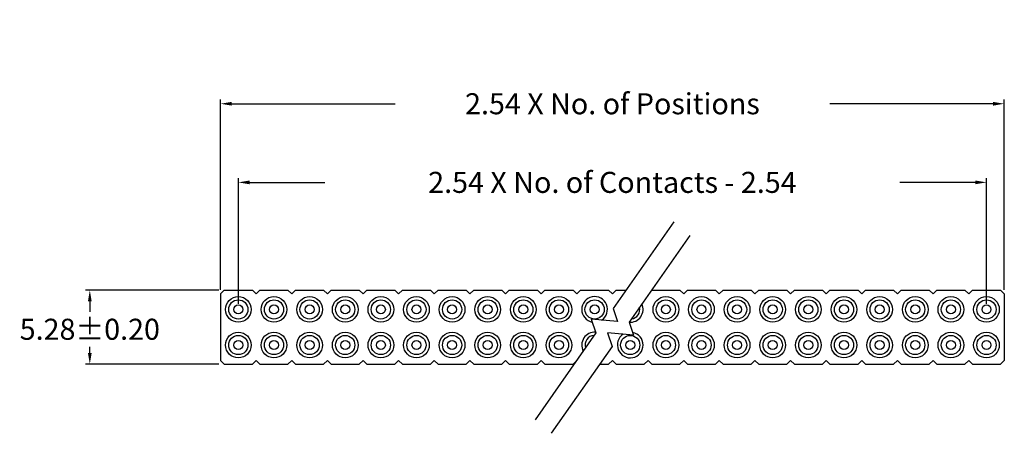
# Model space of a CAD drawing. Units: inches. Extents: x 91 to 614, y -65 to 194.
# Drawn here: x 544 to 614, y 165 to 194 of the extents above; entities that cross this region are included whole.
import ezdxf

# ---------------------------------------------------------------- set-up
doc = ezdxf.new("R2010")
doc.units = ezdxf.units.IN
doc.header["$MEASUREMENT"] = 0
doc.dimstyles.new('Standard Lrg', dxfattribs={"dimtxt": 1.5, "dimasz": 0.8, "dimexe": 0.3, "dimexo": 0.4, "dimgap": 0.5, "dimtad": 0, "dimtih": 1, "dimtoh": 1, "dimzin": 0, "dimdsep": 46, "dimtxsty": 'Standard', "dimcen": 0.09, "dimadec": 0, "dimazin": 0, "dimtfac": 1, "dimtofl": 0, "dimtmove": 0, "dimatfit": 0, "dimfxl": 1, "dimtolj": 1, "dimtzin": 0, "dimarcsym": 0})
doc.dimstyles.new('Standard Lrg 20', dxfattribs={"dimtxt": 1.5, "dimasz": 0.8, "dimexe": 0.3, "dimexo": 0.4, "dimgap": 0.5, "dimtad": 0, "dimtih": 1, "dimtoh": 1, "dimzin": 0, "dimdsep": 46, "dimtxsty": 'Standard', "dimcen": 0.09, "dimadec": 0, "dimazin": 0, "dimtol": 1, "dimtp": 0.2, "dimtm": 0.2, "dimtfac": 1, "dimtofl": 0, "dimtmove": 0, "dimatfit": 0, "dimfxl": 1, "dimtolj": 1, "dimtzin": 0, "dimarcsym": 0})

# ---------------------------------------------------------------- blocks, each defined once
blk = doc.blocks.new('*D3')
at = {"color": 0, "lineweight": -2, "transparency": 16777216}
for p, q in [((559.784, 173.998), (559.784, 182.957)), ((560.584, 182.657), (565.954, 182.657)), ((612.324, 182.657), (606.954, 182.657)), ((613.124, 173.998), (613.124, 182.957))]:
    blk.add_line(p, q, dxfattribs=at)
at = {"color": 0, "transparency": 16777216}
for points in [[(560.584, 182.791), (560.584, 182.524), (559.784, 182.657)], [(612.324, 182.791), (612.324, 182.524), (613.124, 182.657)]]:
    blk.add_solid(points, dxfattribs=at)
at = {"layer": 'Defpoints', "color": 0, "transparency": 16777216}
for p in [(613.124, 182.657), (559.784, 173.598), (613.124, 173.598)]:
    blk.add_point(p, dxfattribs=at)
at = {"color": 0, "transparency": 16777216, "insert": (586.454, 182.657), "char_height": 1.5, "attachment_point": 5}
blk.add_mtext('\\A1;2.54 X No. of Contacts - 2.54', dxfattribs=at)
blk = doc.blocks.new('*D4')
at = {"color": 0, "lineweight": -2, "transparency": 16777216}
for p, q in [((558.514, 174.998), (558.514, 188.563)), ((559.314, 188.263), (570.954, 188.263)), ((613.594, 188.263), (601.954, 188.263)), ((614.394, 174.998), (614.394, 188.563))]:
    blk.add_line(p, q, dxfattribs=at)
at = {"color": 0, "transparency": 16777216}
for points in [[(559.314, 188.396), (559.314, 188.129), (558.514, 188.263)], [(613.594, 188.396), (613.594, 188.129), (614.394, 188.263)]]:
    blk.add_solid(points, dxfattribs=at)
at = {"layer": 'Defpoints', "color": 0, "transparency": 16777216}
for p in [(614.394, 188.263), (558.514, 174.598), (614.394, 174.598)]:
    blk.add_point(p, dxfattribs=at)
at = {"color": 0, "transparency": 16777216, "insert": (586.454, 188.263), "char_height": 1.5, "attachment_point": 5}
blk.add_mtext('\\A1;2.54 X No. of Positions', dxfattribs=at)
blk = doc.blocks.new('*D2')
at = {"color": 0, "lineweight": -2, "transparency": 16777216}
for p, q in [((558.384, 174.968), (548.894, 174.968)), ((549.194, 174.168), (549.194, 173.433)), ((549.194, 170.488), (549.194, 170.933)), ((558.384, 169.688), (548.894, 169.688))]:
    blk.add_line(p, q, dxfattribs=at)
at = {"color": 0, "transparency": 16777216}
for points in [[(549.061, 174.168), (549.328, 174.168), (549.194, 174.968)], [(549.061, 170.488), (549.328, 170.488), (549.194, 169.688)]]:
    blk.add_solid(points, dxfattribs=at)
at = {"layer": 'Defpoints', "color": 0, "transparency": 16777216}
for p in [(549.194, 174.968), (558.784, 174.968), (558.784, 169.688)]:
    blk.add_point(p, dxfattribs=at)
at = {"color": 0, "transparency": 16777216, "insert": (549.194, 172.183), "char_height": 1.5, "attachment_point": 5}
blk.add_mtext('\\A1;5.28±0.20', dxfattribs=at)

msp = doc.modelspace()

# ---------------------------------------------------------------- linework, layer by layer
for p, q in [((590.828, 179.848), (586.496, 173.664)), ((591.98, 178.878), (587.649, 172.694)), ((558.514, 174.698), (558.784, 174.968)), ((558.784, 174.968), (560.784, 174.968)), ((560.784, 174.968), (561.054, 174.698)), ((561.054, 174.698), (561.324, 174.968)), ((561.324, 174.968), (563.324, 174.968)), ((563.324, 174.968), (563.594, 174.698)), ((563.594, 174.698), (563.864, 174.968)), ((563.864, 174.968), (565.864, 174.968)), ((565.864, 174.968), (566.134, 174.698)), ((566.134, 174.698), (566.404, 174.968)), ((566.404, 174.968), (568.404, 174.968)), ((568.404, 174.968), (568.674, 174.698)), ((568.674, 174.698), (568.944, 174.968)), ((568.944, 174.968), (570.944, 174.968)), ((570.944, 174.968), (571.214, 174.698)), ((571.214, 174.698), (571.484, 174.968)), ((571.484, 174.968), (573.484, 174.968)), ((573.484, 174.968), (573.754, 174.698)), ((573.754, 174.698), (574.024, 174.968)), ((574.024, 174.968), (576.024, 174.968)), ((576.024, 174.968), (576.294, 174.698)), ((576.294, 174.698), (576.564, 174.968)), ((576.564, 174.968), (578.564, 174.968)), ((578.564, 174.968), (578.834, 174.698)), ((578.834, 174.698), (579.104, 174.968)), ((579.104, 174.968), (581.104, 174.968)), ((581.104, 174.968), (581.374, 174.698)), ((581.374, 174.698), (581.644, 174.968)), ((581.644, 174.968), (583.644, 174.968)), ((583.644, 174.968), (583.914, 174.698)), ((583.914, 174.698), (584.184, 174.968)), ((584.184, 174.968), (586.184, 174.968)), ((586.184, 174.968), (586.454, 174.698)), ((586.454, 174.698), (586.724, 174.968)), ((586.724, 174.968), (587.41, 174.968)), ((589.191, 174.895), (589.264, 174.968)), ((589.264, 174.968), (591.264, 174.968)), ((591.264, 174.968), (591.534, 174.698)), ((591.534, 174.698), (591.804, 174.968)), ((591.804, 174.968), (593.804, 174.968)), ((593.804, 174.968), (594.074, 174.698)), ((594.074, 174.698), (594.344, 174.968)), ((594.344, 174.968), (596.344, 174.968)), ((596.344, 174.968), (596.614, 174.698)), ((596.614, 174.698), (596.884, 174.968)), ((596.884, 174.968), (598.884, 174.968)), ((598.884, 174.968), (599.154, 174.698)), ((599.154, 174.698), (599.424, 174.968)), ((599.424, 174.968), (601.424, 174.968)), ((601.424, 174.968), (601.694, 174.698)), ((601.694, 174.698), (601.964, 174.968)), ((601.964, 174.968), (603.964, 174.968)), ((603.964, 174.968), (604.234, 174.698)), ((604.234, 174.698), (604.504, 174.968)), ((604.504, 174.968), (606.504, 174.968)), ((606.504, 174.968), (606.774, 174.698)), ((606.774, 174.698), (607.044, 174.968)), ((607.044, 174.968), (609.044, 174.968)), ((609.044, 174.968), (609.314, 174.698)), ((609.314, 174.698), (609.584, 174.968)), ((609.584, 174.968), (611.584, 174.968)), ((611.584, 174.968), (611.854, 174.698)), ((611.854, 174.698), (612.124, 174.968)), ((612.124, 174.968), (614.124, 174.968)), ((614.124, 174.968), (614.394, 174.698)), ((558.514, 174.698), (558.514, 169.958)), ((614.394, 174.698), (614.394, 169.958)), ((586.496, 173.664), (586.806, 172.736)), ((586.806, 172.736), (584.95, 172.891)), ((584.95, 172.891), (585.274, 171.918)), ((587.649, 172.694), (587.959, 171.766)), ((585.274, 171.918), (580.943, 165.734)), ((586.102, 171.92), (586.427, 170.948)), ((587.959, 171.766), (586.102, 171.92)), ((586.427, 170.948), (582.096, 164.764)), ((558.514, 169.958), (558.784, 169.688)), ((560.784, 169.688), (561.054, 169.958)), ((561.054, 169.958), (561.324, 169.688)), ((563.324, 169.688), (563.594, 169.958)), ((563.594, 169.958), (563.864, 169.688)), ((565.864, 169.688), (566.134, 169.958)), ((566.134, 169.958), (566.404, 169.688)), ((568.404, 169.688), (568.674, 169.958)), ((568.674, 169.958), (568.944, 169.688)), ((570.944, 169.688), (571.214, 169.958)), ((571.214, 169.958), (571.484, 169.688)), ((573.484, 169.688), (573.754, 169.958)), ((573.754, 169.958), (574.024, 169.688)), ((576.024, 169.688), (576.294, 169.958)), ((576.294, 169.958), (576.564, 169.688)), ((578.564, 169.688), (578.834, 169.958)), ((578.834, 169.958), (579.104, 169.688)), ((581.104, 169.688), (581.374, 169.958)), ((581.374, 169.958), (581.644, 169.688)), ((583.644, 169.688), (583.872, 169.916)), ((586.184, 169.688), (586.454, 169.958)), ((586.454, 169.958), (586.724, 169.688)), ((588.724, 169.688), (588.994, 169.958)), ((588.994, 169.958), (589.264, 169.688)), ((591.264, 169.688), (591.534, 169.958)), ((591.534, 169.958), (591.804, 169.688)), ((593.804, 169.688), (594.074, 169.958)), ((594.074, 169.958), (594.344, 169.688)), ((596.344, 169.688), (596.614, 169.958)), ((596.614, 169.958), (596.884, 169.688)), ((598.884, 169.688), (599.154, 169.958)), ((599.154, 169.958), (599.424, 169.688)), ((601.424, 169.688), (601.694, 169.958)), ((601.694, 169.958), (601.964, 169.688)), ((603.964, 169.688), (604.234, 169.958)), ((604.234, 169.958), (604.504, 169.688)), ((606.504, 169.688), (606.774, 169.958)), ((606.774, 169.958), (607.044, 169.688)), ((609.044, 169.688), (609.314, 169.958)), ((609.314, 169.958), (609.584, 169.688)), ((611.584, 169.688), (611.854, 169.958)), ((611.854, 169.958), (612.124, 169.688)), ((614.124, 169.688), (614.394, 169.958)), ((558.784, 169.688), (560.784, 169.688)), ((561.324, 169.688), (563.324, 169.688)), ((563.864, 169.688), (565.864, 169.688)), ((566.404, 169.688), (568.404, 169.688)), ((568.944, 169.688), (570.944, 169.688)), ((571.484, 169.688), (573.484, 169.688)), ((574.024, 169.688), (576.024, 169.688)), ((576.564, 169.688), (578.564, 169.688)), ((579.104, 169.688), (581.104, 169.688)), ((581.644, 169.688), (583.644, 169.688)), ((585.544, 169.688), (586.184, 169.688)), ((586.724, 169.688), (588.724, 169.688)), ((589.264, 169.688), (591.264, 169.688)), ((591.804, 169.688), (593.804, 169.688)), ((594.344, 169.688), (596.344, 169.688)), ((596.884, 169.688), (598.884, 169.688)), ((599.424, 169.688), (601.424, 169.688)), ((601.964, 169.688), (603.964, 169.688)), ((604.504, 169.688), (606.504, 169.688)), ((607.044, 169.688), (609.044, 169.688)), ((609.584, 169.688), (611.584, 169.688)), ((612.124, 169.688), (614.124, 169.688))]:
    msp.add_line(p, q)
for centre, radius in [((559.784, 173.598), 0.915), ((559.784, 173.598), 0.685), ((562.324, 173.598), 0.915), ((562.324, 173.598), 0.685), ((564.864, 173.598), 0.915), ((564.864, 173.598), 0.685), ((567.404, 173.598), 0.915), ((567.404, 173.598), 0.685), ((569.944, 173.598), 0.915), ((569.944, 173.598), 0.685), ((572.484, 173.598), 0.915), ((572.484, 173.598), 0.685), ((575.024, 173.598), 0.915), ((575.024, 173.598), 0.685), ((577.564, 173.598), 0.915), ((577.564, 173.598), 0.685), ((580.104, 173.598), 0.915), ((580.104, 173.598), 0.685), ((582.644, 173.598), 0.915), ((582.644, 173.598), 0.685), ((585.184, 173.598), 0.685), ((590.264, 173.598), 0.915), ((590.264, 173.598), 0.685), ((592.804, 173.598), 0.915), ((592.804, 173.598), 0.685), ((595.344, 173.598), 0.915), ((595.344, 173.598), 0.685), ((597.884, 173.598), 0.915), ((597.884, 173.598), 0.685), ((600.424, 173.598), 0.915), ((600.424, 173.598), 0.685), ((602.964, 173.598), 0.915), ((602.964, 173.598), 0.685), ((605.504, 173.598), 0.915), ((605.504, 173.598), 0.685), ((608.044, 173.598), 0.915), ((608.044, 173.598), 0.685), ((610.584, 173.598), 0.915), ((610.584, 173.598), 0.685), ((613.124, 173.598), 0.915), ((613.124, 173.598), 0.685), ((559.784, 173.598), 0.32), ((562.324, 173.598), 0.32), ((564.864, 173.598), 0.32), ((567.404, 173.598), 0.32), ((569.944, 173.598), 0.32), ((572.484, 173.598), 0.32), ((575.024, 173.598), 0.32), ((577.564, 173.598), 0.32), ((580.104, 173.598), 0.32), ((582.644, 173.598), 0.32), ((585.184, 173.598), 0.32), ((590.264, 173.598), 0.32), ((592.804, 173.598), 0.32), ((595.344, 173.598), 0.32), ((597.884, 173.598), 0.32), ((600.424, 173.598), 0.32), ((602.964, 173.598), 0.32), ((605.504, 173.598), 0.32), ((608.044, 173.598), 0.32), ((610.584, 173.598), 0.32), ((613.124, 173.598), 0.32), ((559.784, 171.058), 0.915), ((559.784, 171.058), 0.685), ((559.784, 171.058), 0.32), ((562.324, 171.058), 0.915), ((562.324, 171.058), 0.685), ((562.324, 171.058), 0.32), ((564.864, 171.058), 0.915), ((564.864, 171.058), 0.685), ((564.864, 171.058), 0.32), ((567.404, 171.058), 0.915), ((567.404, 171.058), 0.685), ((567.404, 171.058), 0.32), ((569.944, 171.058), 0.915), ((569.944, 171.058), 0.685), ((569.944, 171.058), 0.32), ((572.484, 171.058), 0.915), ((572.484, 171.058), 0.685), ((572.484, 171.058), 0.32), ((575.024, 171.058), 0.915), ((575.024, 171.058), 0.685), ((575.024, 171.058), 0.32), ((577.564, 171.058), 0.915), ((577.564, 171.058), 0.685), ((577.564, 171.058), 0.32), ((580.104, 171.058), 0.915), ((580.104, 171.058), 0.685), ((580.104, 171.058), 0.32), ((582.644, 171.058), 0.915), ((582.644, 171.058), 0.685), ((582.644, 171.058), 0.32), ((587.724, 171.058), 0.685), ((587.724, 171.058), 0.32), ((590.264, 171.058), 0.915), ((590.264, 171.058), 0.685), ((590.264, 171.058), 0.32), ((592.804, 171.058), 0.915), ((592.804, 171.058), 0.685), ((592.804, 171.058), 0.32), ((595.344, 171.058), 0.915), ((595.344, 171.058), 0.685), ((595.344, 171.058), 0.32), ((597.884, 171.058), 0.915), ((597.884, 171.058), 0.685), ((597.884, 171.058), 0.32), ((600.424, 171.058), 0.915), ((600.424, 171.058), 0.685), ((600.424, 171.058), 0.32), ((602.964, 171.058), 0.915), ((602.964, 171.058), 0.685), ((602.964, 171.058), 0.32), ((605.504, 171.058), 0.915), ((605.504, 171.058), 0.685), ((605.504, 171.058), 0.32), ((608.044, 171.058), 0.915), ((608.044, 171.058), 0.685), ((608.044, 171.058), 0.32), ((610.584, 171.058), 0.915), ((610.584, 171.058), 0.685), ((610.584, 171.058), 0.32), ((613.124, 171.058), 0.915), ((613.124, 171.058), 0.685), ((613.124, 171.058), 0.32)]:
    msp.add_circle(centre, radius)
for centre, radius, start, end in [((585.184, 173.598), 0.915, 302.87376, 259.25289), ((587.724, 173.598), 0.915, 265.45752, 24.98482), ((587.724, 173.598), 0.685, 276.91504, 13.07521), ((585.184, 171.058), 0.915, 85.45752, 207.69739), ((585.184, 171.058), 0.685, 92.77298, 197.21727), ((587.724, 171.058), 0.915, 122.87376, 79.25289)]:
    msp.add_arc(centre, radius, start, end)

# ---------------------------------------------------------------- dimensions: what is measured, and where the dimension line sits
for base, p1, p2, text, picture, middle in [((614.394, 188.263), (558.514, 174.598), (614.394, 174.598), '2.54 X No. of Positions', '*D4', (586.454, 188.263)), ((613.124, 182.657), (559.784, 173.598), (613.124, 173.598), '2.54 X No. of Contacts - 2.54', '*D3', (586.454, 182.657))]:
    dim = msp.add_linear_dim(base=base, p1=p1, p2=p2, text=text, dimstyle='Standard Lrg')
    dim.commit()
    dim.dimension.update_dxf_attribs({"geometry": picture, "text_midpoint": middle})
dim = msp.add_linear_dim(base=(549.194, 174.968), p1=(558.784, 169.688), p2=(558.784, 174.968), angle=90, dimstyle='Standard Lrg 20')
dim.commit()
dim.dimension.update_dxf_attribs({"geometry": '*D2', "text_midpoint": (549.194, 172.183), "dimtype": 160})

doc.saveas('drawing.dxf')
